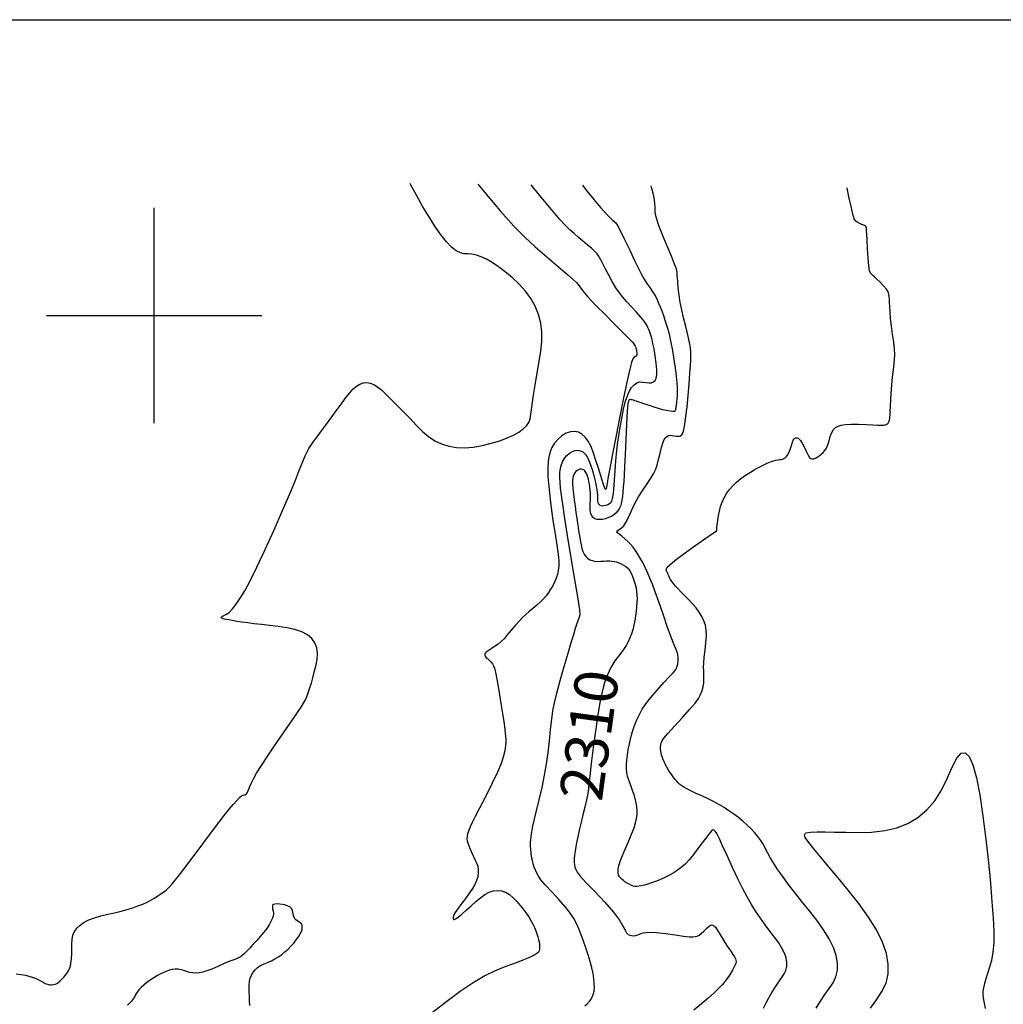
# Model space of a CAD drawing. Extents: x 351748 to 354948, y 1043119 to 1046119.
# Drawn here: x 352969 to 353197, y 1045840 to 1046069 of the extents above; entities that cross this region are included whole.
import ezdxf
from ezdxf.enums import TextEntityAlignment as Align

# ---------------------------------------------------------------- set-up
doc = ezdxf.new("R2010")
doc.units = 0
doc.header["$MEASUREMENT"] = 0
for name, color, linetype in [('5', 5, 'CONTINUOUS'), ('CTEXT', 7, 'CONTINUOUS'), ('GRID', 3, 'CONTINUOUS'), ('INDEX', 1, 'CONTINUOUS'), ('INTER', 33, 'CONTINUOUS')]:
    doc.layers.add(name, color=color, linetype=linetype)
doc.styles.add('SIMPLEX', font='SIMPLEX')

# ---------------------------------------------------------------- blocks, each defined once
blk = doc.blocks.new('GRID')
at = {"layer": 'GRID'}
for p, q in [((0, -0.25), (0, 0.25)), ((-0.25, 0), (0.25, 0))]:
    blk.add_line(p, q, dxfattribs=at)

msp = doc.modelspace()

# ---------------------------------------------------------------- linework, layer by layer
at = {"layer": '5'}
msp.add_line((351898.014, 1046068.738), (354898.014, 1046068.738), dxfattribs=at)
at = {"layer": 'INDEX', "color": 1, "linetype": 'CONTINUOUS', "elevation": 2310}
msp.add_lwpolyline([(353099.463, 1046030.278), (353100.361, 1046029.145), (353101.795, 1046027.359), (353102.846, 1046026.079), (353102.846, 1046026.079), (353103.729, 1046025.033), (353104.508, 1046024.148), (353105.21, 1046023.4), (353105.21, 1046023.4), (353105.855, 1046022.771), (353106.421, 1046022.26), (353106.878, 1046021.87), (353106.878, 1046021.87), (353107.231, 1046021.542), (353107.635, 1046020.96), (353108.278, 1046019.746), (353108.278, 1046019.746), (353109.28, 1046017.679), (353110.468, 1046015.165), (353111.599, 1046012.767), (353111.599, 1046012.767), (353112.489, 1046010.919), (353113.193, 1046009.543), (353113.825, 1046008.434), (353113.825, 1046008.434), (353114.473, 1046007.423), (353115.106, 1046006.497), (353115.669, 1046005.679), (353115.669, 1046005.679), (353116.121, 1046004.976), (353116.492, 1046004.329), (353116.828, 1046003.659), (353116.828, 1046003.659), (353117.17, 1046002.903), (353117.526, 1046002.046), (353117.894, 1046001.09), (353117.894, 1046001.09), (353118.272, 1046000.04), (353118.651, 1045998.924), (353119.016, 1045997.776), (353119.016, 1045997.776), (353119.36, 1045996.601), (353119.695, 1045995.3), (353120.038, 1045993.744), (353120.038, 1045993.744), (353120.396, 1045991.863), (353120.741, 1045989.803), (353121.036, 1045987.767), (353121.036, 1045987.767), (353121.25, 1045985.935), (353121.388, 1045984.382), (353121.462, 1045983.16), (353121.462, 1045983.16), (353121.484, 1045982.293), (353121.473, 1045981.693), (353121.445, 1045981.243), (353121.415, 1045980.847), (353121.386, 1045980.487), (353121.357, 1045980.162), (353121.357, 1045980.162), (353121.329, 1045979.869), (353121.298, 1045979.595), (353121.264, 1045979.323), (353121.264, 1045979.323), (353121.223, 1045979.042), (353121.181, 1045978.767), (353121.142, 1045978.521), (353121.142, 1045978.521), (353121.112, 1045978.318), (353121.087, 1045978.148), (353121.066, 1045977.994), (353121.066, 1045977.994), (353121.028, 1045977.848), (353120.884, 1045977.738), (353120.526, 1045977.7), (353120.526, 1045977.7), (353119.884, 1045977.761), (353119.03, 1045977.911), (353118.074, 1045978.131), (353118.074, 1045978.131), (353117.11, 1045978.4), (353116.177, 1045978.695), (353115.299, 1045978.988), (353115.299, 1045978.988), (353114.496, 1045979.259), (353113.772, 1045979.503), (353113.127, 1045979.72), (353113.127, 1045979.72), (353112.561, 1045979.91), (353112.074, 1045980.074), (353111.666, 1045980.211), (353111.666, 1045980.211), (353111.335, 1045980.321), (353111.063, 1045980.401), (353110.833, 1045980.448), (353110.833, 1045980.448), (353110.629, 1045980.459), (353110.448, 1045980.434), (353110.289, 1045980.372), (353110.289, 1045980.372), (353110.15, 1045980.193), (353110.017, 1045979.489), (353109.871, 1045977.772), (353109.871, 1045977.772), (353109.703, 1045974.773), (353109.528, 1045971.109), (353109.372, 1045967.614), (353109.372, 1045967.614), (353109.25, 1045964.94), (353109.152, 1045962.987), (353109.064, 1045961.47), (353109.064, 1045961.47), (353108.97, 1045960.154), (353108.869, 1045958.99), (353108.76, 1045957.978), (353108.76, 1045957.978), (353108.641, 1045957.114), (353108.491, 1045956.37), (353108.29, 1045955.715), (353108.29, 1045955.715), (353108.019, 1045955.124), (353107.675, 1045954.592), (353107.258, 1045954.118), (353107.258, 1045954.118), (353106.767, 1045953.701), (353106.203, 1045953.344), (353105.566, 1045953.044), (353105.566, 1045953.044), (353104.864, 1045952.806), (353104.145, 1045952.647), (353103.465, 1045952.584), (353103.465, 1045952.584), (353102.869, 1045952.637), (353102.368, 1045952.807), (353101.962, 1045953.095), (353101.962, 1045953.095), (353101.65, 1045953.501), (353101.432, 1045954.024), (353101.309, 1045954.665), (353101.309, 1045954.665), (353101.273, 1045955.416), (353101.292, 1045956.234), (353101.324, 1045957.07), (353101.324, 1045957.07), (353101.337, 1045957.883), (353101.323, 1045958.664), (353101.282, 1045959.413), (353101.282, 1045959.413), (353101.215, 1045960.13), (353101.121, 1045960.816), (353101.001, 1045961.469), (353101.001, 1045961.469), (353100.854, 1045962.087), (353100.683, 1045962.655), (353100.49, 1045963.152), (353100.277, 1045963.564), (353100.044, 1045963.888), (353099.791, 1045964.123), (353099.791, 1045964.123), (353099.518, 1045964.269), (353099.224, 1045964.326), (353098.911, 1045964.295), (353098.911, 1045964.295), (353098.582, 1045964.177), (353098.256, 1045963.985), (353097.955, 1045963.732), (353097.955, 1045963.732), (353097.698, 1045963.431), (353097.488, 1045963.083), (353097.327, 1045962.688), (353097.327, 1045962.688), (353097.216, 1045962.234), (353097.162, 1045961.656), (353097.176, 1045960.877), (353097.176, 1045960.877), (353097.263, 1045959.842), (353097.407, 1045958.589), (353097.586, 1045957.182), (353097.586, 1045957.182), (353097.78, 1045955.691), (353097.975, 1045954.224), (353098.156, 1045952.896), (353098.156, 1045952.896), (353098.314, 1045951.791), (353098.456, 1045950.858), (353098.592, 1045950.01), (353098.592, 1045950.01), (353098.732, 1045949.178), (353098.877, 1045948.348), (353099.029, 1045947.518), (353099.029, 1045947.518), (353099.19, 1045946.694), (353099.376, 1045945.905), (353099.608, 1045945.183), (353099.608, 1045945.183), (353099.902, 1045944.556), (353100.262, 1045944.03), (353100.687, 1045943.604), (353100.687, 1045943.604), (353101.177, 1045943.278), (353101.733, 1045943.053), (353102.354, 1045942.928), (353102.354, 1045942.928), (353103.034, 1045942.896), (353103.744, 1045942.922), (353104.446, 1045942.963), (353104.446, 1045942.963), (353105.11, 1045942.983), (353105.731, 1045942.975), (353106.308, 1045942.939), (353106.308, 1045942.939), (353106.847, 1045942.871), (353107.373, 1045942.755), (353107.918, 1045942.572), (353107.918, 1045942.572), (353108.495, 1045942.312), (353109.056, 1045942.014), (353109.536, 1045941.725), (353109.536, 1045941.725), (353109.889, 1045941.477), (353110.15, 1045941.233), (353110.373, 1045940.939), (353110.373, 1045940.939), (353110.605, 1045940.546), (353110.856, 1045940.025), (353111.129, 1045939.355), (353111.129, 1045939.355), (353111.419, 1045938.531), (353111.696, 1045937.619), (353111.922, 1045936.706), (353111.922, 1045936.706), (353112.067, 1045935.852), (353112.141, 1045935.031), (353112.159, 1045934.195), (353112.159, 1045934.195), (353112.136, 1045933.303), (353112.074, 1045932.346), (353111.974, 1045931.324), (353111.974, 1045931.324), (353111.835, 1045930.244), (353111.656, 1045929.14), (353111.433, 1045928.05), (353111.433, 1045928.05), (353111.166, 1045927.007), (353110.854, 1045926.019), (353110.496, 1045925.085), (353110.496, 1045925.085), (353110.094, 1045924.206), (353109.646, 1045923.38), (353109.153, 1045922.609), (353109.153, 1045922.609), (353108.62, 1045921.888), (353108.067, 1045921.192), (353107.522, 1045920.492), (353107.005, 1045919.766), (353106.522, 1045919.007), (353106.072, 1045918.217), (353106.072, 1045918.217), (353105.654, 1045917.395), (353105.27, 1045916.54), (353104.919, 1045915.654), (353104.919, 1045915.654), (353104.595, 1045914.701), (353104.269, 1045913.51), (353103.906, 1045911.872), (353103.906, 1045911.872), (353103.479, 1045909.627), (353102.999, 1045906.784), (353102.487, 1045903.401), (353102.487, 1045903.401), (353101.971, 1045899.623), (353101.511, 1045895.954), (353101.176, 1045892.99), (353101.176, 1045892.99), (353101.001, 1045891.127), (353100.896, 1045889.969), (353100.737, 1045888.918), (353100.737, 1045888.918), (353100.433, 1045887.512), (353100.023, 1045885.817), (353099.579, 1045884.031), (353099.579, 1045884.031), (353099.162, 1045882.321), (353098.788, 1045880.725), (353098.461, 1045879.249), (353098.461, 1045879.249), (353098.185, 1045877.897), (353097.962, 1045876.671), (353097.79, 1045875.571), (353097.79, 1045875.571), (353097.67, 1045874.596), (353097.602, 1045873.747), (353097.586, 1045873.023), (353097.586, 1045873.023), (353097.625, 1045872.415), (353097.736, 1045871.869), (353097.937, 1045871.325), (353097.937, 1045871.325), (353098.285, 1045870.69), (353098.992, 1045869.755), (353100.302, 1045868.285), (353100.302, 1045868.285), (353102.331, 1045866.154), (353104.654, 1045863.699), (353106.713, 1045861.368), (353106.713, 1045861.368), (353108.084, 1045859.522), (353108.885, 1045858.168), (353109.369, 1045857.223), (353109.369, 1045857.223), (353109.751, 1045856.605), (353110.105, 1045856.235), (353110.468, 1045856.032), (353110.468, 1045856.032), (353110.868, 1045855.932), (353111.313, 1045855.921), (353111.802, 1045855.998), (353111.802, 1045855.998), (353112.336, 1045856.157), (353112.918, 1045856.356), (353113.551, 1045856.548), (353113.551, 1045856.548), (353114.273, 1045856.686), (353115.258, 1045856.729), (353116.717, 1045856.637), (353116.717, 1045856.637), (353118.745, 1045856.395), (353120.984, 1045856.086), (353122.959, 1045855.818), (353122.959, 1045855.818), (353124.313, 1045855.676), (353125.149, 1045855.647), (353125.686, 1045855.697), (353125.686, 1045855.697), (353126.119, 1045855.806), (353126.552, 1045856.021), (353127.064, 1045856.406), (353127.064, 1045856.406), (353127.703, 1045856.987), (353128.387, 1045857.633), (353128.998, 1045858.173), (353128.998, 1045858.173), (353129.462, 1045858.454), (353129.869, 1045858.379), (353130.348, 1045857.869), (353130.348, 1045857.869), (353130.993, 1045856.896), (353131.754, 1045855.646), (353132.543, 1045854.358), (353132.543, 1045854.358), (353133.283, 1045853.231), (353133.926, 1045852.301), (353134.436, 1045851.562), (353134.789, 1045851.004), (353135.007, 1045850.579), (353135.129, 1045850.231), (353135.129, 1045850.231), (353135.175, 1045849.895), (353135.096, 1045849.462), (353134.83, 1045848.814), (353134.83, 1045848.814), (353134.333, 1045847.878), (353133.657, 1045846.766), (353132.872, 1045845.637), (353132.872, 1045845.637), (353132.03, 1045844.607), (353131.089, 1045843.62), (353129.987, 1045842.581), (353129.987, 1045842.581), (353128.672, 1045841.406), (353127.133, 1045840.081), (353125.371, 1045838.605)], dxfattribs=at)
at = {"layer": 'INTER', "color": 33, "linetype": 'CONTINUOUS'}
for points, elevation in [([(352967.985, 1045847.068), (352969.169, 1045846.896), (352970.136, 1045846.72), (352970.968, 1045846.525), (352970.968, 1045846.525), (352971.73, 1045846.298), (352972.435, 1045846.036), (352973.085, 1045845.741), (352973.68, 1045845.418), (352974.233, 1045845.1), (352974.757, 1045844.826), (352974.757, 1045844.826), (352975.264, 1045844.63), (352975.756, 1045844.518), (352976.232, 1045844.489), (352976.232, 1045844.489), (352976.694, 1045844.544), (352977.14, 1045844.683), (352977.571, 1045844.906), (352977.571, 1045844.906), (352977.987, 1045845.207), (352978.381, 1045845.561), (352978.75, 1045845.938), (352978.75, 1045845.938), (352979.089, 1045846.313), (352979.396, 1045846.679), (352979.672, 1045847.038), (352979.672, 1045847.038), (352979.918, 1045847.389), (352980.132, 1045847.733), (352980.315, 1045848.068), (352980.315, 1045848.068), (352980.468, 1045848.415), (352980.596, 1045848.871), (352980.707, 1045849.551), (352980.707, 1045849.551), (352980.805, 1045850.527), (352980.883, 1045851.696), (352980.93, 1045852.906), (352980.93, 1045852.906), (352980.952, 1045854.036), (352981.011, 1045855.07), (352981.185, 1045856.018), (352981.185, 1045856.018), (352981.539, 1045856.888), (352982.085, 1045857.682), (352982.824, 1045858.4), (352982.824, 1045858.4), (352983.756, 1045859.042), (352984.88, 1045859.608), (352986.197, 1045860.098), (352986.197, 1045860.098), (352987.69, 1045860.517), (352989.278, 1045860.891), (352990.864, 1045861.251), (352990.864, 1045861.251), (352992.367, 1045861.622), (352993.77, 1045862.01), (352995.074, 1045862.414), (352995.074, 1045862.414), (352996.278, 1045862.835), (352997.383, 1045863.273), (352998.388, 1045863.727), (352998.388, 1045863.727), (352999.296, 1045864.196), (353000.119, 1045864.673), (353000.872, 1045865.146), (353000.872, 1045865.146), (353001.567, 1045865.609), (353002.207, 1045866.059), (353002.791, 1045866.496), (353002.791, 1045866.496), (353003.382, 1045867.006), (353004.295, 1045868.015), (353005.905, 1045870.035), (353005.905, 1045870.035), (353008.418, 1045873.341), (353011.358, 1045877.261), (353014.077, 1045880.89), (353014.077, 1045880.89), (353016.075, 1045883.524), (353017.445, 1045885.278), (353018.425, 1045886.469), (353018.425, 1045886.469), (353019.215, 1045887.363), (353019.856, 1045888.012), (353020.346, 1045888.418), (353020.346, 1045888.418), (353020.694, 1045888.596), (353020.94, 1045888.634), (353021.131, 1045888.635), (353021.131, 1045888.635), (353021.31, 1045888.693), (353021.497, 1045888.874), (353021.705, 1045889.234), (353021.705, 1045889.234), (353021.95, 1045889.809), (353022.247, 1045890.559), (353022.614, 1045891.421), (353022.614, 1045891.421), (353023.089, 1045892.385), (353023.816, 1045893.647), (353024.959, 1045895.451), (353024.959, 1045895.451), (353026.599, 1045897.922), (353028.477, 1045900.698), (353030.25, 1045903.292), (353031.647, 1045905.329), (353032.699, 1045906.86), (353033.509, 1045908.045), (353033.509, 1045908.045), (353034.169, 1045909.03), (353034.714, 1045909.905), (353035.17, 1045910.747), (353035.17, 1045910.747), (353035.558, 1045911.622), (353035.901, 1045912.552), (353036.221, 1045913.548), (353036.221, 1045913.548), (353036.538, 1045914.625), (353036.867, 1045915.805), (353037.218, 1045917.114), (353037.218, 1045917.114), (353037.584, 1045918.556), (353037.877, 1045920.05), (353037.989, 1045921.493), (353037.989, 1045921.493), (353037.829, 1045922.8), (353037.379, 1045923.954), (353036.64, 1045924.956), (353036.64, 1045924.956), (353035.611, 1045925.804), (353034.293, 1045926.5), (353032.686, 1045927.043), (353032.686, 1045927.043), (353030.814, 1045927.441), (353028.805, 1045927.734), (353026.812, 1045927.969), (353026.812, 1045927.969), (353024.962, 1045928.186), (353023.281, 1045928.393), (353021.767, 1045928.589), (353021.767, 1045928.589), (353020.422, 1045928.775), (353019.245, 1045928.95), (353018.236, 1045929.116), (353018.236, 1045929.116), (353017.394, 1045929.271), (353016.711, 1045929.418), (353016.175, 1045929.559), (353016.175, 1045929.559), (353015.789, 1045929.697), (353015.604, 1045929.841), (353015.683, 1045930.004), (353015.683, 1045930.004), (353016.062, 1045930.21), (353016.673, 1045930.529), (353017.419, 1045931.047), (353017.419, 1045931.047), (353018.222, 1045931.834), (353019.083, 1045932.917), (353020.016, 1045934.308), (353020.016, 1045934.308), (353021.057, 1045936.06), (353022.302, 1045938.386), (353023.866, 1045941.542), (353023.866, 1045941.542), (353025.797, 1045945.64), (353027.889, 1045950.227), (353029.868, 1045954.709), (353029.868, 1045954.709), (353031.515, 1045958.593), (353032.818, 1045961.778), (353033.819, 1045964.264), (353033.819, 1045964.264), (353034.565, 1045966.078), (353035.124, 1045967.369), (353035.568, 1045968.313), (353035.568, 1045968.313), (353035.975, 1045969.082), (353036.435, 1045969.833), (353037.042, 1045970.719), (353037.042, 1045970.719), (353037.868, 1045971.858), (353038.887, 1045973.232), (353040.049, 1045974.788), (353040.049, 1045974.788), (353041.296, 1045976.461), (353042.539, 1045978.135), (353043.679, 1045979.683), (353043.679, 1045979.683), (353044.647, 1045981), (353045.484, 1045982.081), (353046.26, 1045982.946), (353046.26, 1045982.946), (353047.034, 1045983.611), (353047.817, 1045984.079), (353048.61, 1045984.35), (353048.61, 1045984.35), (353049.411, 1045984.425), (353050.222, 1045984.302), (353051.042, 1045983.983), (353051.042, 1045983.983), (353051.894, 1045983.451), (353052.891, 1045982.632), (353054.168, 1045981.433), (353055.8, 1045979.818), (353057.616, 1045977.969), (353059.385, 1045976.121), (353059.385, 1045976.121), (353060.934, 1045974.47), (353062.333, 1045973.053), (353063.711, 1045971.864), (353063.711, 1045971.864), (353065.176, 1045970.899), (353066.75, 1045970.158), (353068.432, 1045969.64), (353068.432, 1045969.64), (353070.222, 1045969.346), (353072.121, 1045969.275), (353074.128, 1045969.427), (353074.128, 1045969.427), (353076.224, 1045969.792), (353078.311, 1045970.314), (353080.272, 1045970.926), (353080.272, 1045970.926), (353082.008, 1045971.573), (353083.499, 1045972.243), (353084.746, 1045972.938), (353084.746, 1045972.938), (353085.75, 1045973.655), (353086.508, 1045974.396), (353087.023, 1045975.162), (353087.023, 1045975.162), (353087.316, 1045975.992), (353087.5, 1045977.101), (353087.71, 1045978.741), (353087.71, 1045978.741), (353088.051, 1045981.066), (353088.496, 1045983.824), (353088.989, 1045986.664), (353088.989, 1045986.664), (353089.469, 1045989.302), (353089.861, 1045991.729), (353090.083, 1045994.005), (353090.083, 1045994.005), (353090.07, 1045996.18), (353089.808, 1045998.264), (353089.296, 1046000.258), (353089.296, 1046000.258), (353088.535, 1046002.161), (353087.525, 1046003.974), (353086.266, 1046005.696), (353086.266, 1046005.696), (353084.778, 1046007.321), (353083.159, 1046008.822), (353081.527, 1046010.167), (353081.527, 1046010.167), (353079.981, 1046011.326), (353078.541, 1046012.296), (353077.207, 1046013.074), (353077.207, 1046013.074), (353075.979, 1046013.663), (353074.856, 1046014.062), (353073.84, 1046014.27), (353073.84, 1046014.27), (353072.919, 1046014.317), (353072.039, 1046014.352), (353071.136, 1046014.551), (353071.136, 1046014.551), (353070.156, 1046015.063), (353069.089, 1046015.916), (353067.935, 1046017.112), (353067.935, 1046017.112), (353066.693, 1046018.65), (353065.364, 1046020.53), (353063.948, 1046022.752), (353063.948, 1046022.752), (353062.454, 1046025.284), (353060.939, 1046027.964), (353059.466, 1046030.6), (353059.466, 1046030.6), (353059.438, 1046030.649)], 2316), ([(353075.193, 1046030.503), (353076.359, 1046029.093), (353080.414, 1046024.291), (353080.414, 1046024.291), (353083.565, 1046020.772), (353086.102, 1046018.207), (353088.544, 1046015.971), (353088.544, 1046015.971), (353091.247, 1046013.607), (353093.913, 1046011.317), (353096.081, 1046009.469), (353096.081, 1046009.469), (353097.422, 1046008.319), (353098.123, 1046007.67), (353098.506, 1046007.214), (353098.506, 1046007.214), (353098.879, 1046006.661), (353099.52, 1046005.796), (353100.695, 1046004.421), (353100.695, 1046004.421), (353102.548, 1046002.448), (353104.728, 1046000.215), (353106.762, 1045998.172), (353106.762, 1045998.172), (353108.281, 1045996.661), (353109.341, 1045995.613), (353110.103, 1045994.856), (353110.103, 1045994.856), (353110.702, 1045994.241), (353111.168, 1045993.724), (353111.507, 1045993.284), (353111.507, 1045993.284), (353111.728, 1045992.9), (353111.866, 1045992.54), (353111.958, 1045992.168), (353111.958, 1045992.168), (353112.035, 1045991.766), (353112.095, 1045991.368), (353112.129, 1045991.025), (353112.129, 1045991.025), (353112.127, 1045990.774), (353112.073, 1045990.61), (353111.954, 1045990.517), (353111.954, 1045990.517), (353111.76, 1045990.455), (353111.507, 1045990.305), (353111.215, 1045989.922), (353111.215, 1045989.922), (353110.889, 1045989.126), (353110.463, 1045987.57), (353109.854, 1045984.867), (353109.854, 1045984.867), (353109.02, 1045980.844), (353108.087, 1045976.177), (353107.22, 1045971.754), (353107.22, 1045971.754), (353106.55, 1045968.272), (353106.059, 1045965.67), (353105.693, 1045963.695), (353105.693, 1045963.695), (353105.406, 1045962.135), (353105.189, 1045960.938), (353105.039, 1045960.092), (353105.039, 1045960.092), (353104.94, 1045959.604), (353104.823, 1045959.564), (353104.604, 1045960.083), (353104.604, 1045960.083), (353104.223, 1045961.213), (353103.725, 1045962.783), (353103.176, 1045964.564), (353103.176, 1045964.564), (353102.629, 1045966.351), (353102.074, 1045968.038), (353101.484, 1045969.54), (353101.484, 1045969.54), (353100.839, 1045970.787), (353100.133, 1045971.766), (353099.366, 1045972.476), (353099.366, 1045972.476), (353098.54, 1045972.918), (353097.653, 1045973.092), (353096.706, 1045972.998), (353096.706, 1045972.998), (353095.709, 1045972.642), (353094.721, 1045972.06), (353093.81, 1045971.295), (353093.81, 1045971.295), (353093.032, 1045970.382), (353092.399, 1045969.329), (353091.912, 1045968.135), (353091.912, 1045968.135), (353091.574, 1045966.76), (353091.413, 1045965.001), (353091.458, 1045962.618), (353091.458, 1045962.618), (353091.721, 1045959.483), (353092.139, 1045955.926), (353092.631, 1045952.393), (353092.631, 1045952.393), (353093.119, 1045949.261), (353093.544, 1045946.63), (353093.849, 1045944.531), (353093.849, 1045944.531), (353093.992, 1045942.96), (353093.992, 1045941.773), (353093.879, 1045940.789), (353093.879, 1045940.789), (353093.679, 1045939.86), (353093.397, 1045938.956), (353093.034, 1045938.076), (353093.034, 1045938.076), (353092.594, 1045937.222), (353092.099, 1045936.403), (353091.577, 1045935.629), (353091.577, 1045935.629), (353091.039, 1045934.901), (353090.441, 1045934.19), (353089.724, 1045933.458), (353089.724, 1045933.458), (353088.857, 1045932.684), (353087.929, 1045931.911), (353087.056, 1045931.198), (353087.056, 1045931.198), (353086.316, 1045930.571), (353085.624, 1045929.922), (353084.858, 1045929.11), (353084.858, 1045929.11), (353083.937, 1045928.049), (353082.951, 1045926.876), (353082.032, 1045925.783), (353082.032, 1045925.783), (353081.273, 1045924.918), (353080.601, 1045924.237), (353079.9, 1045923.649), (353079.9, 1045923.649), (353079.099, 1045923.086), (353078.289, 1045922.566), (353077.605, 1045922.126), (353077.605, 1045922.126), (353077.149, 1045921.792), (353076.897, 1045921.536), (353076.794, 1045921.314), (353076.794, 1045921.314), (353076.791, 1045921.092), (353076.881, 1045920.863), (353077.064, 1045920.626), (353077.064, 1045920.626), (353077.331, 1045920.379), (353077.651, 1045920.113), (353077.981, 1045919.814), (353077.981, 1045919.814), (353078.288, 1045919.471), (353078.565, 1045919.083), (353078.812, 1045918.649), (353078.812, 1045918.649), (353079.038, 1045918.111), (353079.291, 1045917.174), (353079.626, 1045915.485), (353079.626, 1045915.485), (353080.075, 1045912.865), (353080.563, 1045909.83), (353080.991, 1045907.072), (353080.991, 1045907.072), (353081.285, 1045905.119), (353081.465, 1045903.847), (353081.575, 1045902.969), (353081.575, 1045902.969), (353081.65, 1045902.237), (353081.692, 1045901.566), (353081.69, 1045900.906), (353081.69, 1045900.906), (353081.639, 1045900.212), (353081.53, 1045899.436), (353081.359, 1045898.53), (353081.359, 1045898.53), (353081.095, 1045897.422), (353080.61, 1045895.938), (353079.754, 1045893.879), (353079.754, 1045893.879), (353078.452, 1045891.169), (353076.95, 1045888.219), (353075.569, 1045885.562), (353075.569, 1045885.562), (353074.56, 1045883.603), (353073.881, 1045882.235), (353073.416, 1045881.22), (353073.416, 1045881.22), (353073.072, 1045880.361), (353072.83, 1045879.617), (353072.688, 1045878.99), (353072.688, 1045878.99), (353072.649, 1045878.46), (353072.723, 1045877.927), (353072.922, 1045877.274), (353072.922, 1045877.274), (353073.248, 1045876.422), (353073.659, 1045875.455), (353074.102, 1045874.496), (353074.102, 1045874.496), (353074.528, 1045873.639), (353074.894, 1045872.858), (353075.164, 1045872.097), (353075.164, 1045872.097), (353075.303, 1045871.31), (353075.307, 1045870.489), (353075.174, 1045869.632), (353075.174, 1045869.632), (353074.906, 1045868.74), (353074.501, 1045867.813), (353073.961, 1045866.851), (353073.961, 1045866.851), (353073.297, 1045865.862), (353072.575, 1045864.884), (353071.871, 1045863.966), (353071.871, 1045863.966), (353071.25, 1045863.146), (353070.726, 1045862.431), (353070.297, 1045861.823), (353070.297, 1045861.823), (353069.964, 1045861.316), (353069.72, 1045860.887), (353069.558, 1045860.511), (353069.558, 1045860.511), (353069.475, 1045860.169), (353069.469, 1045859.889), (353069.541, 1045859.708), (353069.541, 1045859.708), (353069.706, 1045859.665), (353070.03, 1045859.82), (353070.596, 1045860.234), (353070.596, 1045860.234), (353071.448, 1045860.939), (353072.498, 1045861.85), (353073.624, 1045862.849), (353073.624, 1045862.849), (353074.723, 1045863.829), (353075.784, 1045864.72), (353076.816, 1045865.459), (353076.816, 1045865.459), (353077.824, 1045865.994), (353078.812, 1045866.316), (353079.778, 1045866.423), (353079.778, 1045866.423), (353080.723, 1045866.316), (353081.647, 1045865.994), (353082.55, 1045865.459), (353082.55, 1045865.459), (353083.429, 1045864.723), (353084.271, 1045863.853), (353085.06, 1045862.928), (353085.06, 1045862.928), (353085.783, 1045862.016), (353086.436, 1045861.129), (353087.021, 1045860.268), (353087.021, 1045860.268), (353087.536, 1045859.433), (353087.983, 1045858.623), (353088.36, 1045857.838), (353088.36, 1045857.838), (353088.67, 1045857.081), (353088.921, 1045856.358), (353089.124, 1045855.68), (353089.124, 1045855.68), (353089.285, 1045855.053), (353089.407, 1045854.479), (353089.49, 1045853.959), (353089.49, 1045853.959), (353089.534, 1045853.492), (353089.538, 1045853.078), (353089.503, 1045852.718), (353089.503, 1045852.718), (353089.42, 1045852.406), (353089.244, 1045852.115), (353088.921, 1045851.813), (353088.921, 1045851.813), (353088.405, 1045851.474), (353087.688, 1045851.092), (353086.77, 1045850.668), (353086.77, 1045850.668), (353085.65, 1045850.201), (353084.329, 1045849.691), (353082.807, 1045849.138), (353082.807, 1045849.138), (353081.074, 1045848.519), (353079.084, 1045847.715), (353076.782, 1045846.582), (353076.782, 1045846.582), (353074.12, 1045845.002), (353071.09, 1045842.951), (353067.691, 1045840.428), (353067.691, 1045840.428), (353063.924, 1045837.434)], 2314), ([(353100.052, 1045839.634), (353100.574, 1045840.087), (353101.031, 1045840.575), (353101.424, 1045841.098), (353101.424, 1045841.098), (353101.751, 1045841.66), (353102.004, 1045842.287), (353102.175, 1045843.009), (353102.175, 1045843.009), (353102.256, 1045843.85), (353102.245, 1045844.815), (353102.143, 1045845.904), (353102.143, 1045845.904), (353101.95, 1045847.118), (353101.665, 1045848.456), (353101.289, 1045849.919), (353101.289, 1045849.919), (353100.826, 1045851.492), (353100.303, 1045853.108), (353099.748, 1045854.686), (353099.748, 1045854.686), (353099.189, 1045856.157), (353098.629, 1045857.507), (353098.068, 1045858.738), (353098.068, 1045858.738), (353097.479, 1045859.877), (353096.714, 1045861.073), (353095.599, 1045862.503), (353095.599, 1045862.503), (353094.051, 1045864.262), (353092.347, 1045866.115), (353090.856, 1045867.745), (353090.856, 1045867.745), (353089.854, 1045868.921), (353089.254, 1045869.752), (353088.873, 1045870.43), (353088.873, 1045870.43), (353088.56, 1045871.116), (353088.286, 1045871.844), (353088.051, 1045872.612), (353088.051, 1045872.612), (353087.854, 1045873.418), (353087.695, 1045874.248), (353087.574, 1045875.083), (353087.574, 1045875.083), (353087.49, 1045875.909), (353087.443, 1045876.722), (353087.432, 1045877.524), (353087.432, 1045877.524), (353087.474, 1045878.368), (353087.636, 1045879.53), (353088.002, 1045881.343), (353088.002, 1045881.343), (353088.619, 1045884.001), (353089.368, 1045887.162), (353090.095, 1045890.35), (353090.095, 1045890.35), (353090.678, 1045893.203), (353091.128, 1045895.825), (353091.49, 1045898.433), (353091.49, 1045898.433), (353091.803, 1045901.168), (353092.085, 1045903.853), (353092.346, 1045906.236), (353092.346, 1045906.236), (353092.612, 1045908.182), (353092.971, 1045910.042), (353093.526, 1045912.289), (353093.526, 1045912.289), (353094.332, 1045915.227), (353095.269, 1045918.497), (353096.166, 1045921.57), (353096.166, 1045921.57), (353096.893, 1045924.034), (353097.458, 1045925.921), (353097.906, 1045927.377), (353097.906, 1045927.377), (353098.277, 1045928.527), (353098.577, 1045929.406), (353098.804, 1045930.027), (353098.804, 1045930.027), (353098.94, 1045930.542), (353098.881, 1045931.654), (353098.506, 1045934.202), (353098.506, 1045934.202), (353097.756, 1045938.677), (353096.817, 1045944.161), (353095.937, 1045949.386), (353095.937, 1045949.386), (353095.309, 1045953.358), (353094.902, 1045956.188), (353094.631, 1045958.26), (353094.631, 1045958.26), (353094.426, 1045959.911), (353094.285, 1045961.282), (353094.226, 1045962.466), (353094.226, 1045962.466), (353094.261, 1045963.542), (353094.392, 1045964.524), (353094.62, 1045965.412), (353094.62, 1045965.412), (353094.944, 1045966.206), (353095.365, 1045966.907), (353095.882, 1045967.514), (353095.882, 1045967.514), (353096.488, 1045968.022), (353097.146, 1045968.409), (353097.809, 1045968.646), (353097.809, 1045968.646), (353098.439, 1045968.709), (353099.029, 1045968.593), (353099.579, 1045968.299), (353099.579, 1045968.299), (353100.088, 1045967.827), (353100.558, 1045967.176), (353100.987, 1045966.346), (353100.987, 1045966.346), (353101.376, 1045965.353), (353101.724, 1045964.267), (353102.031, 1045963.177), (353102.031, 1045963.177), (353102.295, 1045962.154), (353102.516, 1045961.212), (353102.695, 1045960.353), (353102.695, 1045960.353), (353102.832, 1045959.575), (353102.926, 1045958.879), (353102.977, 1045958.265), (353102.977, 1045958.265), (353102.991, 1045957.731), (353102.993, 1045957.273), (353103.013, 1045956.882), (353103.013, 1045956.882), (353103.076, 1045956.553), (353103.188, 1045956.284), (353103.348, 1045956.076), (353103.348, 1045956.076), (353103.557, 1045955.928), (353103.814, 1045955.84), (353104.12, 1045955.813), (353104.12, 1045955.813), (353104.469, 1045955.845), (353104.839, 1045955.927), (353105.2, 1045956.049), (353105.2, 1045956.049), (353105.527, 1045956.203), (353105.817, 1045956.387), (353106.069, 1045956.601), (353106.069, 1045956.601), (353106.286, 1045956.891), (353106.478, 1045957.488), (353106.66, 1045958.671), (353106.66, 1045958.671), (353106.841, 1045960.593), (353107.017, 1045962.92), (353107.184, 1045965.192), (353107.184, 1045965.192), (353107.337, 1045967.062), (353107.49, 1045968.619), (353107.662, 1045970.062), (353107.662, 1045970.062), (353107.865, 1045971.558), (353108.104, 1045973.139), (353108.377, 1045974.806), (353108.377, 1045974.806), (353108.687, 1045976.54), (353109.036, 1045978.254), (353109.429, 1045979.841), (353109.429, 1045979.841), (353109.871, 1045981.212), (353110.362, 1045982.349), (353110.903, 1045983.253), (353110.903, 1045983.253), (353111.492, 1045983.923), (353112.131, 1045984.36), (353112.819, 1045984.564), (353112.819, 1045984.564), (353113.547, 1045984.555), (353114.274, 1045984.442), (353114.947, 1045984.353), (353114.947, 1045984.353), (353115.525, 1045984.394), (353116, 1045984.588), (353116.37, 1045984.935), (353116.37, 1045984.935), (353116.633, 1045985.452), (353116.772, 1045986.229), (353116.769, 1045987.37), (353116.769, 1045987.37), (353116.618, 1045988.915), (353116.374, 1045990.635), (353116.103, 1045992.23), (353116.103, 1045992.23), (353115.861, 1045993.475), (353115.643, 1045994.422), (353115.435, 1045995.194), (353115.435, 1045995.194), (353115.218, 1045995.898), (353114.976, 1045996.571), (353114.689, 1045997.232), (353114.689, 1045997.232), (353114.329, 1045997.912), (353113.82, 1045998.682), (353113.076, 1045999.622), (353113.076, 1045999.622), (353112.054, 1046000.774), (353110.897, 1046002.024), (353109.789, 1046003.22), (353109.789, 1046003.22), (353108.866, 1046004.266), (353108.065, 1046005.289), (353107.269, 1046006.477), (353107.269, 1046006.477), (353106.402, 1046007.941), (353105.536, 1046009.506), (353104.782, 1046010.922), (353104.782, 1046010.922), (353104.222, 1046012.001), (353103.823, 1046012.781), (353103.523, 1046013.362), (353103.523, 1046013.362), (353103.251, 1046013.843), (353102.902, 1046014.32), (353102.36, 1046014.889), (353102.36, 1046014.889), (353101.55, 1046015.618), (353100.557, 1046016.46), (353099.506, 1046017.338), (353099.506, 1046017.338), (353098.499, 1046018.191), (353097.534, 1046019.033), (353096.59, 1046019.894), (353096.59, 1046019.894), (353095.591, 1046020.867), (353094.264, 1046022.303), (353092.282, 1046024.614), (353092.282, 1046024.614), (353089.484, 1046028.006), (353087.549, 1046030.388)], 2312), ([(353141.494, 1045839.056), (353142.129, 1045840.291), (353142.758, 1045841.455), (353143.383, 1045842.55), (353144.002, 1045843.575), (353144.617, 1045844.531), (353145.226, 1045845.417), (353145.226, 1045845.417), (353145.82, 1045846.241), (353146.345, 1045847.042), (353146.738, 1045847.869), (353146.738, 1045847.869), (353146.946, 1045848.76), (353146.959, 1045849.722), (353146.775, 1045850.757), (353146.775, 1045850.757), (353146.396, 1045851.864), (353145.821, 1045853.042), (353145.05, 1045854.293), (353145.05, 1045854.293), (353144.096, 1045855.615), (353143.023, 1045857.006), (353141.908, 1045858.46), (353141.908, 1045858.46), (353140.814, 1045859.976), (353139.754, 1045861.552), (353138.728, 1045863.189), (353138.728, 1045863.189), (353137.725, 1045864.91), (353136.691, 1045866.837), (353135.558, 1045869.116), (353135.558, 1045869.116), (353134.301, 1045871.792), (353133.059, 1045874.515), (353132.01, 1045876.833), (353132.01, 1045876.833), (353131.286, 1045878.408), (353130.83, 1045879.348), (353130.538, 1045879.873), (353130.538, 1045879.873), (353130.321, 1045880.178), (353130.144, 1045880.35), (353129.984, 1045880.45), (353129.984, 1045880.45), (353129.798, 1045880.488), (353129.459, 1045880.268), (353128.819, 1045879.545), (353128.819, 1045879.545), (353127.791, 1045878.18), (353126.541, 1045876.467), (353125.296, 1045874.811), (353125.296, 1045874.811), (353124.231, 1045873.523), (353123.306, 1045872.561), (353122.426, 1045871.79), (353122.426, 1045871.79), (353121.513, 1045871.098), (353120.551, 1045870.464), (353119.54, 1045869.888), (353119.54, 1045869.888), (353118.488, 1045869.37), (353117.432, 1045868.91), (353116.418, 1045868.508), (353116.418, 1045868.508), (353115.483, 1045868.167), (353114.634, 1045867.885), (353113.872, 1045867.662), (353113.872, 1045867.662), (353113.196, 1045867.499), (353112.607, 1045867.396), (353112.105, 1045867.352), (353112.105, 1045867.352), (353111.68, 1045867.369), (353111.282, 1045867.454), (353110.855, 1045867.615), (353110.855, 1045867.615), (353110.359, 1045867.854), (353109.841, 1045868.14), (353109.366, 1045868.438), (353109.366, 1045868.438), (353108.983, 1045868.721), (353108.672, 1045868.997), (353108.393, 1045869.285), (353108.393, 1045869.285), (353108.123, 1045869.61), (353107.893, 1045870.009), (353107.75, 1045870.525), (353107.75, 1045870.525), (353107.745, 1045871.218), (353107.942, 1045872.203), (353108.41, 1045873.613), (353108.41, 1045873.613), (353109.172, 1045875.498), (353110.066, 1045877.584), (353110.886, 1045879.514), (353110.886, 1045879.514), (353111.471, 1045881.017), (353111.842, 1045882.166), (353112.066, 1045883.116), (353112.066, 1045883.116), (353112.197, 1045884.01), (353112.225, 1045884.935), (353112.129, 1045885.961), (353111.896, 1045887.134), (353111.555, 1045888.39), (353111.145, 1045889.64), (353111.145, 1045889.64), (353110.709, 1045890.811), (353110.299, 1045891.89), (353109.974, 1045892.884), (353109.974, 1045892.884), (353109.775, 1045893.806), (353109.693, 1045894.711), (353109.701, 1045895.662), (353109.701, 1045895.662), (353109.779, 1045896.713), (353109.923, 1045897.874), (353110.132, 1045899.145), (353110.132, 1045899.145), (353110.406, 1045900.517), (353110.744, 1045901.942), (353111.144, 1045903.364), (353111.144, 1045903.364), (353111.604, 1045904.735), (353112.124, 1045906.047), (353112.704, 1045907.299), (353112.704, 1045907.299), (353113.365, 1045908.513), (353114.205, 1045909.794), (353115.344, 1045911.27), (353115.344, 1045911.27), (353116.827, 1045912.995), (353118.392, 1045914.722), (353119.706, 1045916.132), (353119.706, 1045916.132), (353120.521, 1045916.999), (353120.943, 1045917.464), (353121.166, 1045917.76), (353121.166, 1045917.76), (353121.349, 1045918.087), (353121.513, 1045918.508), (353121.648, 1045919.049), (353121.648, 1045919.049), (353121.736, 1045919.723), (353121.746, 1045920.476), (353121.641, 1045921.24), (353121.641, 1045921.24), (353121.383, 1045922.018), (353120.926, 1045923.104), (353120.224, 1045924.865), (353120.224, 1045924.865), (353119.266, 1045927.506), (353118.194, 1045930.587), (353117.188, 1045933.508), (353117.188, 1045933.508), (353116.382, 1045935.802), (353115.738, 1045937.556), (353115.172, 1045938.992), (353115.172, 1045938.992), (353114.613, 1045940.295), (353114.049, 1045941.502), (353113.479, 1045942.613), (353113.479, 1045942.613), (353112.905, 1045943.629), (353112.334, 1045944.554), (353111.776, 1045945.393), (353111.776, 1045945.393), (353111.229, 1045946.154), (353110.661, 1045946.855), (353110.026, 1045947.519), (353110.026, 1045947.519), (353109.31, 1045948.154), (353108.598, 1045948.726), (353108.005, 1045949.187), (353108.005, 1045949.187), (353107.629, 1045949.512), (353107.501, 1045949.751), (353107.637, 1045949.98), (353107.637, 1045949.98), (353108.027, 1045950.264), (353108.565, 1045950.65), (353109.118, 1045951.178), (353109.118, 1045951.178), (353109.589, 1045951.882), (353110.015, 1045952.761), (353110.466, 1045953.81), (353110.466, 1045953.81), (353111.005, 1045955.017), (353111.672, 1045956.369), (353112.498, 1045957.844), (353112.498, 1045957.844), (353113.484, 1045959.404), (353114.5, 1045960.917), (353115.384, 1045962.229), (353115.384, 1045962.229), (353116.018, 1045963.254), (353116.462, 1045964.17), (353116.816, 1045965.222), (353116.816, 1045965.222), (353117.165, 1045966.571), (353117.511, 1045968.042), (353117.837, 1045969.378), (353118.135, 1045970.378), (353118.422, 1045971.073), (353118.724, 1045971.553), (353118.724, 1045971.553), (353119.063, 1045971.891), (353119.442, 1045972.102), (353119.862, 1045972.186), (353119.862, 1045972.186), (353120.317, 1045972.155), (353120.783, 1045972.062), (353121.23, 1045971.973), (353121.23, 1045971.973), (353121.633, 1045971.941), (353121.986, 1045971.978), (353122.29, 1045972.084), (353122.29, 1045972.084), (353122.548, 1045972.283), (353122.781, 1045972.7), (353123.009, 1045973.481), (353123.009, 1045973.481), (353123.253, 1045974.748), (353123.509, 1045976.515), (353123.771, 1045978.768), (353123.771, 1045978.768), (353124.029, 1045981.43), (353124.263, 1045984.167), (353124.449, 1045986.584), (353124.449, 1045986.584), (353124.569, 1045988.383), (353124.636, 1045989.668), (353124.668, 1045990.64), (353124.668, 1045990.64), (353124.67, 1045991.504), (353124.592, 1045992.472), (353124.37, 1045993.754), (353124.37, 1045993.754), (353123.969, 1045995.486), (353123.463, 1045997.488), (353122.954, 1045999.502), (353122.954, 1045999.502), (353122.526, 1046001.331), (353122.186, 1046003.025), (353121.924, 1046004.697), (353121.924, 1046004.697), (353121.73, 1046006.405), (353121.597, 1046007.993), (353121.515, 1046009.255), (353121.515, 1046009.255), (353121.455, 1046010.092), (353121.297, 1046010.848), (353120.896, 1046011.976), (353120.896, 1046011.976), (353120.169, 1046013.776), (353119.27, 1046015.933), (353118.412, 1046017.977), (353118.412, 1046017.977), (353117.763, 1046019.544), (353117.306, 1046020.693), (353116.976, 1046021.587), (353116.976, 1046021.587), (353116.723, 1046022.375), (353116.534, 1046023.162), (353116.41, 1046024.038), (353116.41, 1046024.038), (353116.341, 1046025.067), (353116.277, 1046026.196), (353116.155, 1046027.344), (353116.155, 1046027.344), (353115.934, 1046028.445), (353115.634, 1046029.482), (353115.409, 1046030.13)], 2308), ([(353153.723, 1045839.116), (353154.764, 1045840.734), (353155.796, 1045842.235), (353155.796, 1045842.235), (353156.802, 1045843.631), (353157.692, 1045844.989), (353158.358, 1045846.389), (353158.358, 1045846.389), (353158.711, 1045847.898), (353158.732, 1045849.529), (353158.42, 1045851.282), (353158.42, 1045851.282), (353157.778, 1045853.157), (353156.804, 1045855.154), (353155.498, 1045857.273), (353155.498, 1045857.273), (353153.888, 1045859.499), (353152.115, 1045861.755), (353150.345, 1045863.948), (353150.345, 1045863.948), (353148.718, 1045866.002), (353147.263, 1045867.901), (353145.979, 1045869.645), (353145.979, 1045869.645), (353144.866, 1045871.234), (353143.924, 1045872.669), (353143.154, 1045873.948), (353143.154, 1045873.948), (353142.54, 1045875.081), (353142.014, 1045876.105), (353141.492, 1045877.069), (353141.492, 1045877.069), (353140.904, 1045878.01), (353140.237, 1045878.937), (353139.489, 1045879.849), (353139.489, 1045879.849), (353138.661, 1045880.747), (353137.754, 1045881.631), (353136.766, 1045882.5), (353136.766, 1045882.5), (353135.705, 1045883.353), (353134.605, 1045884.174), (353133.506, 1045884.949), (353133.506, 1045884.949), (353132.429, 1045885.668), (353131.309, 1045886.354), (353130.061, 1045887.036), (353130.061, 1045887.036), (353128.645, 1045887.731), (353127.202, 1045888.395), (353125.917, 1045888.973), (353125.917, 1045888.973), (353124.93, 1045889.425), (353124.188, 1045889.783), (353123.592, 1045890.101), (353123.592, 1045890.101), (353123.06, 1045890.419), (353122.575, 1045890.747), (353122.136, 1045891.085), (353122.136, 1045891.085), (353121.743, 1045891.433), (353121.382, 1045891.797), (353121.04, 1045892.182), (353120.706, 1045892.594), (353120.376, 1045893.033), (353120.051, 1045893.5), (353120.051, 1045893.5), (353119.731, 1045893.994), (353119.416, 1045894.516), (353119.106, 1045895.065), (353119.106, 1045895.065), (353118.803, 1045895.639), (353118.517, 1045896.222), (353118.261, 1045896.796), (353118.261, 1045896.796), (353118.046, 1045897.348), (353117.874, 1045897.873), (353117.744, 1045898.372), (353117.744, 1045898.372), (353117.657, 1045898.844), (353117.613, 1045899.29), (353117.611, 1045899.71), (353117.611, 1045899.71), (353117.65, 1045900.103), (353117.723, 1045900.475), (353117.82, 1045900.828), (353117.82, 1045900.828), (353117.974, 1045901.207), (353118.39, 1045901.818), (353119.314, 1045902.909), (353119.314, 1045902.909), (353120.876, 1045904.615), (353122.739, 1045906.626), (353124.448, 1045908.519), (353124.448, 1045908.519), (353125.654, 1045909.972), (353126.419, 1045911.065), (353126.91, 1045911.98), (353126.91, 1045911.98), (353127.266, 1045912.866), (353127.515, 1045913.754), (353127.656, 1045914.644), (353127.656, 1045914.644), (353127.697, 1045915.536), (353127.676, 1045916.433), (353127.639, 1045917.34), (353127.639, 1045917.34), (353127.628, 1045918.278), (353127.667, 1045919.341), (353127.779, 1045920.642), (353127.779, 1045920.642), (353127.965, 1045922.236), (353128.158, 1045923.956), (353128.269, 1045925.575), (353128.269, 1045925.575), (353128.23, 1045926.924), (353128.034, 1045928.056), (353127.693, 1045929.078), (353127.693, 1045929.078), (353127.216, 1045930.08), (353126.606, 1045931.081), (353125.863, 1045932.081), (353125.863, 1045932.081), (353124.999, 1045933.074), (353124.081, 1045934.037), (353123.189, 1045934.942), (353123.189, 1045934.942), (353122.389, 1045935.765), (353121.694, 1045936.501), (353121.104, 1045937.15), (353121.104, 1045937.15), (353120.618, 1045937.716), (353120.228, 1045938.218), (353119.926, 1045938.678), (353119.926, 1045938.678), (353119.7, 1045939.111), (353119.532, 1045939.507), (353119.402, 1045939.844), (353119.402, 1045939.844), (353119.289, 1045940.113), (353119.186, 1045940.329), (353119.085, 1045940.516), (353119.085, 1045940.516), (353118.988, 1045940.699), (353118.936, 1045940.904), (353118.978, 1045941.156), (353118.978, 1045941.156), (353119.193, 1045941.504), (353119.776, 1045942.084), (353120.949, 1045943.052), (353120.949, 1045943.052), (353122.82, 1045944.483), (353125.03, 1045946.113), (353127.106, 1045947.596), (353127.106, 1045947.596), (353128.668, 1045948.659), (353129.71, 1045949.336), (353130.32, 1045949.734), (353130.32, 1045949.734), (353130.597, 1045949.974), (353130.673, 1045950.22), (353130.69, 1045950.647), (353130.762, 1045951.382), (353130.899, 1045952.352), (353131.079, 1045953.436), (353131.079, 1045953.436), (353131.293, 1045954.533), (353131.56, 1045955.613), (353131.909, 1045956.663), (353131.909, 1045956.663), (353132.362, 1045957.676), (353132.924, 1045958.648), (353133.595, 1045959.581), (353133.595, 1045959.581), (353134.375, 1045960.474), (353135.265, 1045961.326), (353136.264, 1045962.139), (353136.264, 1045962.139), (353137.36, 1045962.91), (353138.498, 1045963.627), (353139.61, 1045964.275), (353139.61, 1045964.275), (353140.639, 1045964.842), (353141.575, 1045965.327), (353142.416, 1045965.729), (353142.416, 1045965.729), (353143.164, 1045966.048), (353143.819, 1045966.284), (353144.379, 1045966.437), (353144.379, 1045966.437), (353144.85, 1045966.514), (353145.251, 1045966.552), (353145.608, 1045966.591), (353145.608, 1045966.591), (353145.94, 1045966.668), (353146.251, 1045966.79), (353146.542, 1045966.957), (353146.542, 1045966.957), (353146.817, 1045967.182), (353147.091, 1045967.534), (353147.385, 1045968.096), (353147.385, 1045968.096), (353147.707, 1045968.9), (353148.021, 1045969.787), (353148.278, 1045970.545), (353148.278, 1045970.545), (353148.446, 1045971.018), (353148.55, 1045971.259), (353148.632, 1045971.375), (353148.632, 1045971.375), (353148.727, 1045971.454), (353148.843, 1045971.514), (353148.978, 1045971.554), (353148.978, 1045971.554), (353149.135, 1045971.572), (353149.319, 1045971.551), (353149.54, 1045971.474), (353149.54, 1045971.474), (353149.805, 1045971.308), (353150.126, 1045970.972), (353150.512, 1045970.374), (353150.512, 1045970.374), (353150.965, 1045969.475), (353151.438, 1045968.465), (353151.875, 1045967.592), (353151.875, 1045967.592), (353152.235, 1045967.045), (353152.546, 1045966.784), (353152.853, 1045966.71), (353152.853, 1045966.71), (353153.193, 1045966.744), (353153.574, 1045966.868), (353153.996, 1045967.083), (353153.996, 1045967.083), (353154.452, 1045967.386), (353154.919, 1045967.758), (353155.366, 1045968.18), (353155.366, 1045968.18), (353155.769, 1045968.644), (353156.129, 1045969.209), (353156.45, 1045969.944), (353156.45, 1045969.944), (353156.743, 1045970.884), (353157.037, 1045971.896), (353157.366, 1045972.81), (353157.366, 1045972.81), (353157.761, 1045973.494), (353158.247, 1045973.972), (353158.846, 1045974.307), (353158.846, 1045974.307), (353159.594, 1045974.55), (353160.575, 1045974.707), (353161.891, 1045974.772), (353161.891, 1045974.772), (353163.567, 1045974.75), (353165.348, 1045974.676), (353166.905, 1045974.595), (353166.905, 1045974.595), (353167.99, 1045974.542), (353168.679, 1045974.523), (353169.125, 1045974.531), (353169.464, 1045974.563), (353169.745, 1045974.619), (353169.996, 1045974.699), (353169.996, 1045974.699), (353170.239, 1045974.811), (353170.465, 1045974.99), (353170.657, 1045975.276), (353170.657, 1045975.276), (353170.804, 1045975.701), (353170.901, 1045976.257), (353170.951, 1045976.924), (353170.951, 1045976.924), (353170.962, 1045977.727), (353170.984, 1045978.865), (353171.073, 1045980.581), (353171.073, 1045980.581), (353171.265, 1045982.984), (353171.518, 1045985.648), (353171.765, 1045988.015), (353171.765, 1045988.015), (353171.948, 1045989.691), (353172.03, 1045990.946), (353171.978, 1045992.217), (353171.978, 1045992.217), (353171.78, 1045993.831), (353171.505, 1045995.686), (353171.24, 1045997.568), (353171.24, 1045997.568), (353171.055, 1045999.296), (353170.941, 1046000.808), (353170.87, 1046002.069), (353170.87, 1046002.069), (353170.82, 1046003.063), (353170.777, 1046003.839), (353170.732, 1046004.46), (353170.732, 1046004.46), (353170.662, 1046004.995), (353170.48, 1046005.529), (353170.084, 1046006.151), (353170.084, 1046006.151), (353169.418, 1046006.913), (353168.617, 1046007.719), (353167.861, 1046008.435), (353167.861, 1046008.435), (353167.292, 1046008.961), (353166.891, 1046009.328), (353166.6, 1046009.6), (353166.6, 1046009.6), (353166.368, 1046009.878), (353166.172, 1046010.422), (353165.997, 1046011.527), (353165.997, 1046011.527), (353165.831, 1046013.355), (353165.685, 1046015.516), (353165.573, 1046017.482), (353165.573, 1046017.482), (353165.505, 1046018.847), (353165.469, 1046019.681), (353165.448, 1046020.17), (353165.448, 1046020.17), (353165.417, 1046020.483), (353165.304, 1046020.701), (353165.033, 1046020.888), (353165.033, 1046020.888), (353164.557, 1046021.093), (353163.974, 1046021.325), (353163.414, 1046021.581), (353163.414, 1046021.581), (353162.976, 1046021.9), (353162.617, 1046022.479), (353162.264, 1046023.557), (353162.264, 1046023.557), (353161.854, 1046025.303), (353161.374, 1046027.608), (353160.942, 1046029.707)], 2306), ([(353166.367, 1045839.053), (353167.785, 1045841.022), (353169.039, 1045842.936), (353169.978, 1045844.91), (353169.978, 1045844.91), (353170.475, 1045847.037), (353170.504, 1045849.336), (353170.066, 1045851.807), (353169.16, 1045854.451), (353167.786, 1045857.266), (353165.945, 1045860.254), (353165.945, 1045860.254), (353163.68, 1045863.384), (353161.206, 1045866.504), (353158.781, 1045869.436), (353158.781, 1045869.436), (353156.622, 1045872.028), (353154.771, 1045874.249), (353153.229, 1045876.101), (353153.229, 1045876.101), (353152.016, 1045877.583), (353151.238, 1045878.697), (353151.023, 1045879.446), (353151.023, 1045879.446), (353151.458, 1045879.85), (353152.472, 1045880.005), (353153.956, 1045880.028), (353153.956, 1045880.028), (353155.817, 1045880.013), (353158.039, 1045879.984), (353160.626, 1045879.944), (353160.626, 1045879.944), (353163.546, 1045879.918), (353166.627, 1045880.007), (353169.664, 1045880.333), (353169.664, 1045880.333), (353172.487, 1045880.998), (353175.06, 1045882.023), (353177.384, 1045883.407), (353177.384, 1045883.407), (353179.46, 1045885.15), (353181.286, 1045887.252), (353182.863, 1045889.714), (353182.863, 1045889.714), (353184.203, 1045892.458), (353185.362, 1045895.101), (353186.41, 1045897.181), (353186.41, 1045897.181), (353187.404, 1045898.315), (353188.357, 1045898.426), (353189.267, 1045897.514), (353189.267, 1045897.514), (353190.135, 1045895.578), (353190.961, 1045892.619), (353191.745, 1045888.637), (353191.745, 1045888.637), (353192.482, 1045883.721), (353193.155, 1045878.316), (353193.74, 1045872.956), (353193.74, 1045872.956), (353194.217, 1045868.086), (353194.583, 1045863.795), (353194.839, 1045860.084), (353194.839, 1045860.084), (353194.979, 1045856.939), (353194.98, 1045854.294), (353194.815, 1045852.069), (353194.815, 1045852.069), (353194.476, 1045850.187), (353194.029, 1045848.576), (353193.563, 1045847.167), (353193.563, 1045847.167), (353193.151, 1045845.904), (353192.821, 1045844.788), (353192.584, 1045843.838), (353192.584, 1045843.838), (353192.455, 1045843.039), (353192.438, 1045842.269), (353192.536, 1045841.378), (353192.536, 1045841.378), (353192.742, 1045840.259), (353193.005, 1045838.996)], 2304), ([(353022.257, 1045839.674), (353022.207, 1045840.831), (353022.165, 1045841.813), (353022.127, 1045842.712), (353022.127, 1045842.712), (353022.095, 1045843.599), (353022.099, 1045844.471), (353022.171, 1045845.302), (353022.171, 1045845.302), (353022.342, 1045846.074), (353022.616, 1045846.781), (353022.995, 1045847.424), (353022.995, 1045847.424), (353023.478, 1045848.003), (353024.066, 1045848.517), (353024.757, 1045848.968), (353024.757, 1045848.968), (353025.546, 1045849.36), (353026.393, 1045849.728), (353027.254, 1045850.109), (353027.254, 1045850.109), (353028.091, 1045850.536), (353028.897, 1045851.016), (353029.671, 1045851.548), (353029.671, 1045851.548), (353030.414, 1045852.132), (353031.126, 1045852.769), (353031.807, 1045853.459), (353031.807, 1045853.459), (353032.452, 1045854.194), (353033.038, 1045854.943), (353033.539, 1045855.665), (353033.539, 1045855.665), (353033.932, 1045856.329), (353034.213, 1045856.927), (353034.382, 1045857.46), (353034.382, 1045857.46), (353034.437, 1045857.927), (353034.381, 1045858.329), (353034.212, 1045858.666), (353034.212, 1045858.666), (353033.94, 1045858.941), (353033.608, 1045859.175), (353033.27, 1045859.39), (353033.27, 1045859.39), (353032.971, 1045859.612), (353032.723, 1045859.868), (353032.53, 1045860.186), (353032.53, 1045860.186), (353032.391, 1045860.581), (353032.293, 1045861.005), (353032.217, 1045861.396), (353032.217, 1045861.396), (353032.146, 1045861.707), (353032.068, 1045861.951), (353031.97, 1045862.154), (353031.97, 1045862.154), (353031.836, 1045862.34), (353031.638, 1045862.52), (353031.343, 1045862.702), (353031.343, 1045862.702), (353030.929, 1045862.89), (353030.414, 1045863.063), (353029.824, 1045863.197), (353029.824, 1045863.197), (353029.194, 1045863.271), (353028.59, 1045863.286), (353028.084, 1045863.248), (353028.084, 1045863.248), (353027.735, 1045863.155), (353027.541, 1045862.977), (353027.489, 1045862.678), (353027.489, 1045862.678), (353027.551, 1045862.236), (353027.655, 1045861.69), (353027.715, 1045861.094), (353027.715, 1045861.094), (353027.66, 1045860.49), (353027.476, 1045859.865), (353027.165, 1045859.189), (353027.165, 1045859.189), (353026.727, 1045858.441), (353026.163, 1045857.615), (353025.472, 1045856.712), (353025.472, 1045856.712), (353024.667, 1045855.743), (353023.809, 1045854.764), (353022.972, 1045853.84), (353022.972, 1045853.84), (353022.215, 1045853.028), (353021.552, 1045852.339), (353020.983, 1045851.773), (353020.983, 1045851.773), (353020.5, 1045851.327), (353020.066, 1045850.988), (353019.635, 1045850.742), (353019.635, 1045850.742), (353019.151, 1045850.557), (353018.505, 1045850.341), (353017.575, 1045849.986), (353017.575, 1045849.986), (353016.3, 1045849.428), (353014.849, 1045848.772), (353013.451, 1045848.165), (353013.451, 1045848.165), (353012.281, 1045847.724), (353011.314, 1045847.445), (353010.47, 1045847.292), (353010.47, 1045847.292), (353009.684, 1045847.235), (353008.942, 1045847.267), (353008.245, 1045847.39), (353008.245, 1045847.39), (353007.589, 1045847.592), (353006.951, 1045847.821), (353006.304, 1045848.014), (353006.304, 1045848.014), (353005.627, 1045848.118), (353004.914, 1045848.124), (353004.166, 1045848.03), (353004.166, 1045848.03), (353003.383, 1045847.838), (353002.565, 1045847.547), (353001.712, 1045847.157), (353001.712, 1045847.157), (353000.83, 1045846.674), (352999.954, 1045846.132), (352999.123, 1045845.569), (352999.123, 1045845.569), (352998.372, 1045845.018), (352997.706, 1045844.486), (352997.127, 1045843.973), (352997.127, 1045843.973), (352996.634, 1045843.478), (352996.226, 1045843.002), (352995.905, 1045842.545), (352995.905, 1045842.545), (352995.66, 1045842.105), (352995.438, 1045841.671), (352995.178, 1045841.229), (352995.178, 1045841.229), (352994.827, 1045840.77), (352994.375, 1045840.292), (352993.822, 1045839.794)], 2314)]:
    msp.add_lwpolyline(points, dxfattribs=dict(at, elevation=elevation))

# ---------------------------------------------------------------- block references
at = {"layer": 'GRID', "linetype": 'CONTINUOUS', "xscale": 100, "yscale": 100, "zscale": 100}
msp.add_blockref('GRID', (353000, 1046000, 2450), dxfattribs=at)

# ---------------------------------------------------------------- texts
at = {"layer": 'CTEXT', "linetype": 'CONTINUOUS', "style": 'SIMPLEX', "oblique": 20}
msp.add_text('2310', height=10, rotation=82.22265, dxfattribs=at).set_placement((353102.347, 1045902.375), align=Align.MIDDLE)

doc.saveas('drawing.dxf')
